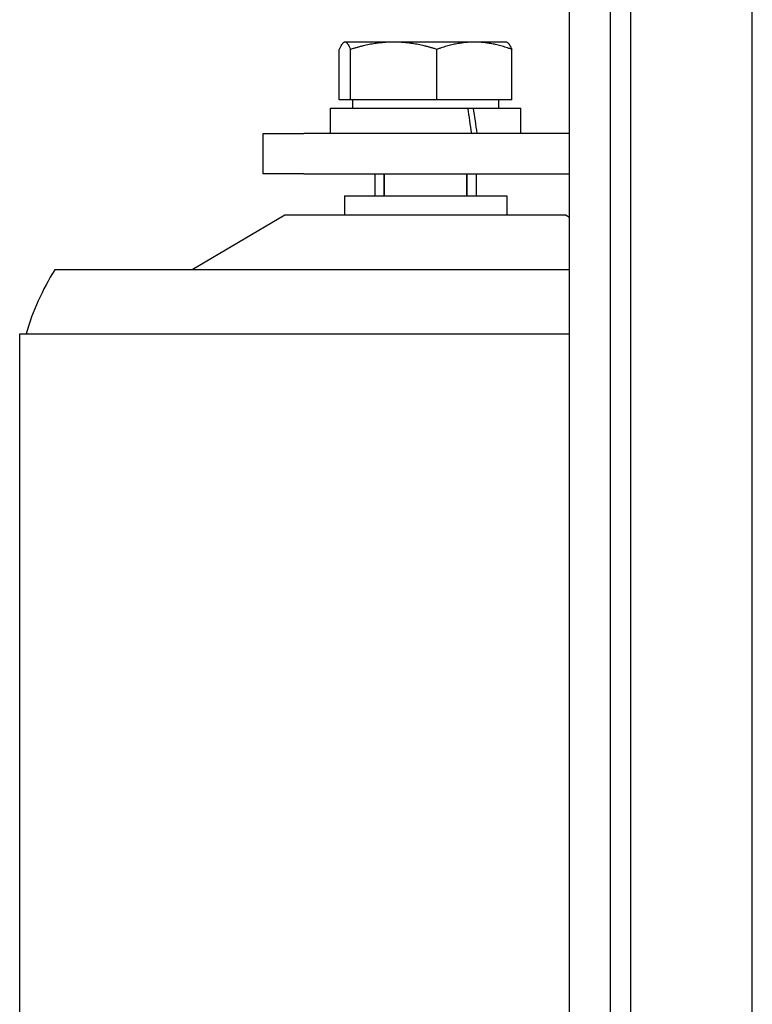
# Model space of a CAD drawing. Units: inches. Extents: x 1 to 67, y 1.8 to 42.
# Drawn here: x 46.8 to 49, y 34.4 to 37.4 of the extents above; entities that cross this region are included whole.
import ezdxf

# ---------------------------------------------------------------- set-up
doc = ezdxf.new("R2010")
doc.units = ezdxf.units.IN
doc.header["$LTSCALE"] = 2
doc.header["$MEASUREMENT"] = 0
doc.linetypes.add('HIDDEN', pattern=[0.375, 0.25, -0.125])
doc.layers.add('Hidden Narrow(Default)', color=7, linetype='HIDDEN', lineweight=35)
doc.layers.add('Visible(Default)', color=7, linetype='Continuous')

msp = doc.modelspace()

# ---------------------------------------------------------------- linework, layer by layer
at = {"layer": 'Hidden Narrow(Default)'}
for p, q in [((47.88013, 36.97301), (47.88013, 36.90601)), ((48.13523, 36.90601), (48.13523, 36.97301))]:
    msp.add_line(p, q, dxfattribs=at)
at = {"layer": 'Visible(Default)'}
for p, q in [((48.45146, 29.33576), (48.45146, 40.50121)), ((48.57646, 40.50121), (48.57646, 29.33576)), ((48.63896, 38.71432), (48.63896, 30.96432)), ((49.01396, 30.96432), (49.01396, 38.71432)), ((47.75768, 37.37913), (47.75583, 37.37807)), ((47.75952, 37.37913), (47.75768, 37.37913)), ((47.90978, 37.37913), (47.75952, 37.37913)), ((48.15795, 37.37913), (47.90978, 37.37913)), ((48.25768, 37.37913), (48.15795, 37.37913)), ((48.25768, 37.37913), (48.25953, 37.37807)), ((47.74206, 37.20101), (47.74206, 37.35681)), ((47.77697, 37.20101), (47.77697, 37.35681)), ((48.04259, 37.20101), (48.04259, 37.35681)), ((48.2733, 37.20101), (48.2733, 37.35681)), ((47.77697, 37.20101), (47.74206, 37.20101)), ((48.04259, 37.20101), (47.77697, 37.20101)), ((47.78268, 37.20101), (47.78268, 37.17601)), ((48.2733, 37.20101), (48.04259, 37.20101)), ((48.23268, 37.20101), (48.23268, 37.17601)), ((47.71468, 37.17601), (48.13789, 37.17601)), ((47.71468, 37.09801), (47.71468, 37.17601)), ((48.13789, 37.17601), (48.15506, 37.17601)), ((48.15506, 37.17601), (48.30068, 37.17601)), ((48.30068, 37.09801), (48.30068, 37.17601)), ((47.50768, 37.09801), (47.63229, 37.09801)), ((47.50768, 36.97301), (47.50768, 37.09801)), ((48.45146, 37.09801), (47.63229, 37.09801)), ((47.63229, 36.97301), (47.50768, 36.97301)), ((47.63229, 36.97301), (48.45146, 36.97301)), ((47.85143, 36.97301), (47.85143, 36.90601)), ((48.16393, 36.97301), (48.16393, 36.90601)), ((47.75768, 36.90601), (48.25768, 36.90601)), ((47.75768, 36.90601), (47.75768, 36.84601)), ((48.25768, 36.90601), (48.25768, 36.84601)), ((47.57461, 36.84601), (47.28876, 36.67786)), ((48.44075, 36.84601), (47.57461, 36.84601)), ((48.44075, 36.84601), (48.45146, 36.83971)), ((48.45146, 36.67786), (46.86595, 36.67786)), ((46.75768, 36.48101), (48.45146, 36.48101)), ((46.75768, 33.21101), (46.75768, 36.48101))]:
    msp.add_line(p, q, dxfattribs=at)
msp.add_arc((47.53293, 36.25936), 0.7874, 147.89373, 163.65077, dxfattribs=at)
for centre, start_param, end_param in [((48.00768, 37.12071), 4.6859706, 4.7329175), ((48.00768, 37.2313), 4.6193318, 4.6663523)]:
    msp.add_ellipse(centre, major_axis=(-0.25975, 1.66155), ratio=0.081588, start_param=start_param, end_param=end_param, dxfattribs=at)
for points, weights in [([(47.75952, 37.37913), (47.75142, 37.37913), (47.74206, 37.35681)], [1, 1.0379548493, 1]), ([(47.77697, 37.35681), (47.76762, 37.37913), (47.75952, 37.37913)], [1, 1.0379548493, 1]), ([(47.90978, 37.37913), (47.84814, 37.37913), (47.77697, 37.35681)], [1, 1.0379548493, 1]), ([(48.04259, 37.35681), (47.97142, 37.37913), (47.90978, 37.37913)], [1, 1.0379548493, 1]), ([(48.15795, 37.37913), (48.10441, 37.37913), (48.04259, 37.35681)], [1, 1.0379548493, 1]), ([(48.2733, 37.35681), (48.21148, 37.37913), (48.15795, 37.37913)], [1, 1.0379548493, 1]), ([(48.25953, 37.37807), (48.26595, 37.37436), (48.2733, 37.35681)], [1.01302721454, 1.02960379111, 1])]:
    msp.add_rational_spline(points, weights, degree=2, dxfattribs=at)

doc.saveas('drawing.dxf')
